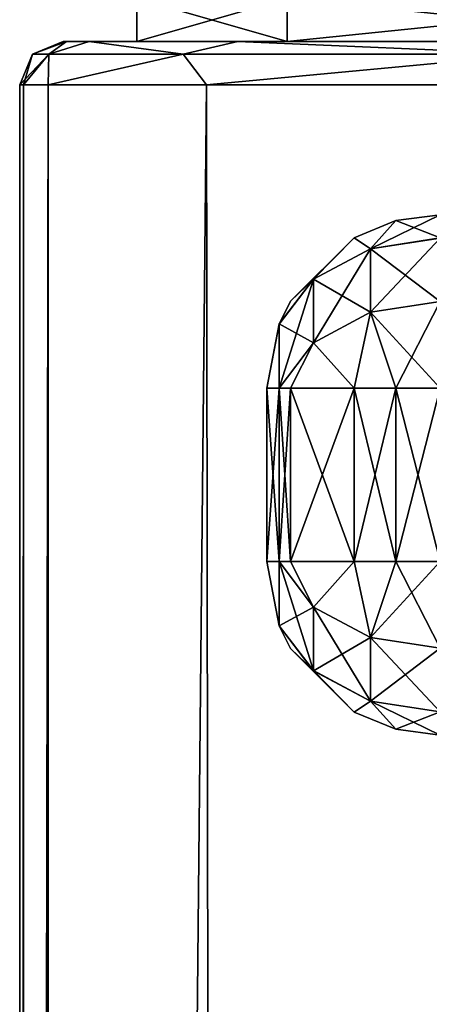
# Model space of a CAD drawing. Units: millimetres. Extents: x -35 to 35, y -186 to 42.
# Drawn here: x -19 to -14, y -17 to -6 of the extents above; entities that cross this region are included whole.
import ezdxf

# ---------------------------------------------------------------- set-up
doc = ezdxf.new("R2010")
doc.units = ezdxf.units.MM
doc.header["$LTSCALE"] = 65.185185
for name, color, linetype in [('297', 7, 'CONTINUOUS'), ('299', 7, 'CONTINUOUS'), ('300', 7, 'CONTINUOUS'), ('566', 7, 'CONTINUOUS'), ('567', 7, 'CONTINUOUS'), ('568', 7, 'CONTINUOUS'), ('569', 7, 'CONTINUOUS'), ('572', 7, 'CONTINUOUS'), ('686', 7, 'CONTINUOUS'), ('731', 7, 'CONTINUOUS'), ('732', 7, 'CONTINUOUS'), ('733', 7, 'CONTINUOUS'), ('734', 7, 'CONTINUOUS'), ('735', 7, 'CONTINUOUS'), ('736', 7, 'CONTINUOUS'), ('737', 7, 'CONTINUOUS'), ('738', 7, 'CONTINUOUS')]:
    doc.layers.add(name, color=color, linetype=linetype)

msp = doc.modelspace()

# ---------------------------------------------------------------- linework, layer by layer
at = {"layer": '297', "color": 3, "linetype": 'CONTINUOUS'}
for points in [[(-17.5, -6), (-15.767, -6, -7.592), (-10.75, -6), (-17.5, -6)], [(-15.767, -6, 7.592), (-17.5, -6), (-9.31, -6, 5.374), (-15.767, -6, 7.592)], [(-9.31, -6, 5.374), (-17.5, -6), (-10.75, -6), (-9.31, -6, 5.374)], [(-15.767, -6, -7.592), (-10.912, -6, -13.681), (-5.374, -6, -9.31), (-15.767, -6, -7.592)], [(-10.75, -6), (-15.767, -6, -7.592), (-9.31, -6, -5.374), (-10.75, -6)], [(-9.31, -6, -5.374), (-15.767, -6, -7.592), (-5.374, -6, -9.31), (-9.31, -6, -5.374)], [(-10.912, -6, 13.681), (-15.767, -6, 7.592), (10.912, -6, 13.681), (-10.912, -6, 13.681)], [(10.912, -6, 13.681), (-15.767, -6, 7.592), (0, -6, 10.75), (10.912, -6, 13.681)], [(0, -6, 10.75), (-15.767, -6, 7.592), (-5.374, -6, 9.31), (0, -6, 10.75)], [(-5.374, -6, 9.31), (-15.767, -6, 7.592), (-9.31, -6, 5.374), (-5.374, -6, 9.31)]]:
    msp.add_3dface(points, dxfattribs=at)
at = {"layer": '299', "color": 3, "linetype": 'CONTINUOUS'}
for points in [[(-17.5, -6), (-15.767, -6, 7.592), (-17.5, -5.5), (-17.5, -6)], [(-15.767, -6, 7.592), (-15.767, -5.5, 7.592), (-17.5, -5.5), (-15.767, -6, 7.592)], [(-15.767, -6, 7.592), (-10.912, -6, 13.681), (-15.767, -5.5, 7.592), (-15.767, -6, 7.592)], [(-10.912, -6, 13.681), (-10.912, -5.5, 13.681), (-15.767, -5.5, 7.592), (-10.912, -6, 13.681)]]:
    msp.add_3dface(points, dxfattribs=at)
at = {"layer": '300', "color": 3, "linetype": 'CONTINUOUS'}
for points in [[(-15.767, -6, -7.592), (-17.5, -6), (-15.767, -5.5, -7.592), (-15.767, -6, -7.592)], [(-17.5, -6), (-17.5, -5.5), (-15.767, -5.5, -7.592), (-17.5, -6)], [(-10.912, -6, -13.681), (-15.767, -6, -7.592), (-10.912, -5.5, -13.681), (-10.912, -6, -13.681)], [(-15.767, -6, -7.592), (-15.767, -5.5, -7.592), (-10.912, -5.5, -13.681), (-15.767, -6, -7.592)]]:
    msp.add_3dface(points, dxfattribs=at)
at = {"layer": '566', "color": 7, "linetype": 'CONTINUOUS'}
for points in [[(-18.312, -6, -4.228), (-18.353, -6), (-8.054, -6, -4.649), (-18.312, -6, -4.228)], [(-18.353, -6), (-18.312, -6, 4.228), (-9.3, -6), (-18.353, -6)], [(-8.054, -6, -4.649), (-18.353, -6), (-9.3, -6), (-8.054, -6, -4.649)], [(-18.053, -6, -8.081), (-18.312, -6, -4.228), (-4.649, -6, -8.054), (-18.053, -6, -8.081)], [(-4.649, -6, -8.054), (-18.312, -6, -4.228), (-8.054, -6, -4.649), (-4.649, -6, -8.054)], [(-18.312, -6, 4.228), (-18.053, -6, 8.081), (-8.054, -6, 4.649), (-18.312, -6, 4.228)], [(-9.3, -6), (-18.312, -6, 4.228), (-8.054, -6, 4.649), (-9.3, -6)], [(-16.336, -6, -14.446), (-18.053, -6, -8.081), (16.336, -6, -14.446), (-16.336, -6, -14.446)], [(16.336, -6, -14.446), (-18.053, -6, -8.081), (0, -6, -9.3), (16.336, -6, -14.446)], [(0, -6, -9.3), (-18.053, -6, -8.081), (-4.649, -6, -8.054), (0, -6, -9.3)], [(-18.053, -6, 8.081), (-16.336, -6, 14.446), (0, -6, 9.3), (-18.053, -6, 8.081)], [(-18.053, -6, 8.081), (0, -6, 9.3), (-4.649, -6, 8.054), (-18.053, -6, 8.081)], [(-8.054, -6, 4.649), (-18.053, -6, 8.081), (-4.649, -6, 8.054), (-8.054, -6, 4.649)], [(-12.462, -6, -19.661), (-16.336, -6, -14.446), (12.462, -6, -19.661), (-12.462, -6, -19.661)], [(12.462, -6, -19.661), (-16.336, -6, -14.446), (16.336, -6, -14.446), (12.462, -6, -19.661)], [(16.336, -6, 14.446), (18.053, -6, 8.081), (-16.336, -6, 14.446), (16.336, -6, 14.446)], [(-16.336, -6, 14.446), (18.053, -6, 8.081), (0, -6, 9.3), (-16.336, -6, 14.446)], [(-12.462, -6, 19.661), (16.336, -6, 14.446), (-16.336, -6, 14.446), (-12.462, -6, 19.661)]]:
    msp.add_3dface(points, dxfattribs=at)
at = {"layer": '567', "color": 7, "linetype": 'CONTINUOUS'}
for points in [[(-18.312, -6, 4.228), (-18.353, -6), (-18.707, -6.146), (-18.312, -6, 4.228)], [(-18.312, -6, 4.228), (-18.707, -6.146), (-18.515, -6.146, 7.012), (-18.312, -6, 4.228)], [(-18.053, -6, 8.081), (-18.312, -6, 4.228), (-18.515, -6.146, 7.012), (-18.053, -6, 8.081)], [(-18.053, -6, 8.081), (-18.515, -6.146, 7.012), (-16.968, -6.146, 13.908), (-18.053, -6, 8.081)], [(-16.336, -6, 14.446), (-18.053, -6, 8.081), (-16.968, -6.146, 13.908), (-16.336, -6, 14.446)], [(-16.336, -6, 14.446), (-16.968, -6.146, 13.908), (-12.918, -6.146, 19.717), (-16.336, -6, 14.446)], [(-12.462, -6, 19.661), (-16.336, -6, 14.446), (-12.918, -6.146, 19.717), (-12.462, -6, 19.661)], [(-18.853, -6.5), (-18.809, -6.5, 4.353), (-18.707, -6.146), (-18.853, -6.5)], [(-18.809, -6.5, 4.353), (-18.525, -6.5, 8.339), (-18.515, -6.146, 7.012), (-18.809, -6.5, 4.353)], [(-18.707, -6.146), (-18.809, -6.5, 4.353), (-18.515, -6.146, 7.012), (-18.707, -6.146)], [(-18.525, -6.5, 8.339), (-16.697, -6.5, 14.847), (-16.968, -6.146, 13.908), (-18.525, -6.5, 8.339)], [(-18.515, -6.146, 7.012), (-18.525, -6.5, 8.339), (-16.968, -6.146, 13.908), (-18.515, -6.146, 7.012)], [(-16.968, -6.146, 13.908), (-16.697, -6.5, 14.847), (-12.918, -6.146, 19.717), (-16.968, -6.146, 13.908)], [(-16.697, -6.5, 14.847), (-12.873, -6.5, 19.962), (-12.918, -6.146, 19.717), (-16.697, -6.5, 14.847)]]:
    msp.add_3dface(points, dxfattribs=at)
at = {"layer": '568', "color": 7, "linetype": 'CONTINUOUS'}
for points in [[(-18.853, -184.345, 0), (-18.807, -184.339, 4.413), (-18.853, -6.5), (-18.853, -184.345, 0)], [(-18.807, -184.339, 4.413), (-18.809, -6.5, 4.353), (-18.853, -6.5), (-18.807, -184.339, 4.413)], [(-18.807, -184.339, 4.413), (-18.525, -6.5, 8.339), (-18.809, -6.5, 4.353), (-18.807, -184.339, 4.413)], [(-18.807, -184.339, 4.413), (-18.49, -184.328, 8.615), (-18.525, -6.5, 8.339), (-18.807, -184.339, 4.413)], [(-18.49, -184.328, 8.615), (-16.697, -6.5, 14.847), (-18.525, -6.5, 8.339), (-18.49, -184.328, 8.615)], [(-18.49, -184.328, 8.615), (-16.422, -184.311, 15.378), (-16.697, -6.5, 14.847), (-18.49, -184.328, 8.615)], [(-16.422, -184.311, 15.378), (-12.873, -6.5, 19.962), (-16.697, -6.5, 14.847), (-16.422, -184.311, 15.378)], [(-16.422, -184.311, 15.378), (-12.386, -184.304, 20.4), (-12.873, -6.5, 19.962), (-16.422, -184.311, 15.378)]]:
    msp.add_3dface(points, dxfattribs=at)
at = {"layer": '569', "color": 7, "linetype": 'CONTINUOUS'}
for points in [[(-18.353, -6), (-18.312, -6, -4.228), (-18.707, -6.146), (-18.353, -6)], [(-18.707, -6.146), (-18.312, -6, -4.228), (-18.515, -6.146, -7.012), (-18.707, -6.146)], [(-18.312, -6, -4.228), (-18.053, -6, -8.081), (-18.515, -6.146, -7.012), (-18.312, -6, -4.228)], [(-18.515, -6.146, -7.012), (-18.053, -6, -8.081), (-16.968, -6.146, -13.908), (-18.515, -6.146, -7.012)], [(-18.053, -6, -8.081), (-16.336, -6, -14.446), (-16.968, -6.146, -13.908), (-18.053, -6, -8.081)], [(-16.968, -6.146, -13.908), (-16.336, -6, -14.446), (-12.918, -6.146, -19.717), (-16.968, -6.146, -13.908)], [(-16.336, -6, -14.446), (-12.462, -6, -19.661), (-12.918, -6.146, -19.717), (-16.336, -6, -14.446)], [(-18.853, -6.5), (-18.707, -6.146), (-18.515, -6.146, -7.012), (-18.853, -6.5)], [(-18.853, -6.5), (-18.515, -6.146, -7.012), (-18.809, -6.5, -4.353), (-18.853, -6.5)], [(-18.809, -6.5, -4.353), (-18.515, -6.146, -7.012), (-18.525, -6.5, -8.339), (-18.809, -6.5, -4.353)], [(-18.515, -6.146, -7.012), (-16.968, -6.146, -13.908), (-18.525, -6.5, -8.339), (-18.515, -6.146, -7.012)], [(-18.525, -6.5, -8.339), (-16.968, -6.146, -13.908), (-16.697, -6.5, -14.847), (-18.525, -6.5, -8.339)], [(-16.968, -6.146, -13.908), (-12.918, -6.146, -19.717), (-16.697, -6.5, -14.847), (-16.968, -6.146, -13.908)], [(-16.697, -6.5, -14.847), (-12.918, -6.146, -19.717), (-12.873, -6.5, -19.962), (-16.697, -6.5, -14.847)]]:
    msp.add_3dface(points, dxfattribs=at)
at = {"layer": '572', "color": 7, "linetype": 'CONTINUOUS'}
for points in [[(-18.853, -184.345, 0), (-18.853, -6.5), (-18.809, -6.5, -4.353), (-18.853, -184.345, 0)], [(-18.853, -184.345, 0), (-18.809, -6.5, -4.353), (-18.807, -184.339, -4.413), (-18.853, -184.345, 0)], [(-18.809, -6.5, -4.353), (-18.525, -6.5, -8.339), (-18.807, -184.339, -4.413), (-18.809, -6.5, -4.353)], [(-18.525, -6.5, -8.339), (-18.49, -184.328, -8.615), (-18.807, -184.339, -4.413), (-18.525, -6.5, -8.339)], [(-18.525, -6.5, -8.339), (-16.697, -6.5, -14.847), (-18.49, -184.328, -8.615), (-18.525, -6.5, -8.339)], [(-16.697, -6.5, -14.847), (-16.422, -184.311, -15.378), (-18.49, -184.328, -8.615), (-16.697, -6.5, -14.847)], [(-16.697, -6.5, -14.847), (-12.873, -6.5, -19.962), (-16.422, -184.311, -15.378), (-16.697, -6.5, -14.847)], [(-12.873, -6.5, -19.962), (-12.386, -184.304, -20.4), (-16.422, -184.311, -15.378), (-12.873, -6.5, -19.962)]]:
    msp.add_3dface(points, dxfattribs=at)
at = {"layer": '686', "linetype": 'CONTINUOUS'}
for points in [[(-16, -10, -4), (-16, -10, 4), (-16, -12, -4), (-16, -10, -4)], [(-16, -12, -4), (-16, -10, 4), (-16, -12, 4), (-16, -12, -4)]]:
    msp.add_3dface(points, dxfattribs=at)
at = {"layer": '731', "linetype": 'CONTINUOUS'}
for points in [[(-16, -12, 4), (-16, -10, 4), (-15.857, -10, 4.741), (-16, -12, 4)], [(-15.858, -12, 4.74), (-16, -12, 4), (-15.857, -10, 4.741), (-15.858, -12, 4.74)], [(-15.73, -12, 5.003), (-15.858, -12, 4.74), (-15.73, -10, 5.003), (-15.73, -12, 5.003)], [(-15.73, -10, 5.003), (-15.858, -12, 4.74), (-15.857, -10, 4.741), (-15.73, -10, 5.003)], [(-14.995, -12, 5.735), (-15.73, -12, 5.003), (-14.995, -10, 5.735), (-14.995, -12, 5.735)], [(-14.995, -10, 5.735), (-15.73, -12, 5.003), (-15.73, -10, 5.003), (-14.995, -10, 5.735)], [(-14.512, -12, 5.933), (-14.995, -12, 5.735), (-14.512, -10, 5.933), (-14.512, -12, 5.933)], [(-14.512, -10, 5.933), (-14.995, -12, 5.735), (-14.995, -10, 5.735), (-14.512, -10, 5.933)], [(-14, -10, 6), (-14, -12, 6), (-14.512, -12, 5.933), (-14, -10, 6)], [(-14, -10, 6), (-14.512, -12, 5.933), (-14.512, -10, 5.933), (-14, -10, 6)]]:
    msp.add_3dface(points, dxfattribs=at)
at = {"layer": '732', "linetype": 'CONTINUOUS'}
for points in [[(-16, -12, 4), (-15.858, -12, 4.74), (-15.857, -12.741, 4), (-16, -12, 4)], [(-15.858, -12, 4.74), (-15.73, -12, 5.003), (-15.464, -12.525, 5.257), (-15.858, -12, 4.74)], [(-15.857, -12.741, 4), (-15.858, -12, 4.74), (-15.464, -12.525, 5.257), (-15.857, -12.741, 4)], [(-15.73, -12, 5.003), (-14.995, -12, 5.735), (-15.464, -12.525, 5.257), (-15.73, -12, 5.003)], [(-14.995, -12, 5.735), (-14.806, -12.876, 5.608), (-15.464, -12.525, 5.257), (-14.995, -12, 5.735)], [(-14.995, -12, 5.735), (-14.512, -12, 5.933), (-14.806, -12.876, 5.608), (-14.995, -12, 5.735)], [(-14, -12, 6), (-14, -13, 5.732), (-14.806, -12.876, 5.608), (-14, -12, 6)], [(-14.512, -12, 5.933), (-14, -12, 6), (-14.806, -12.876, 5.608), (-14.512, -12, 5.933)], [(-15.464, -13.258, 4.525), (-15.857, -12.741, 4), (-15.464, -12.525, 5.257), (-15.464, -13.258, 4.525)], [(-14.806, -12.876, 5.608), (-15.464, -13.258, 4.525), (-15.464, -12.525, 5.257), (-14.806, -12.876, 5.608)], [(-15.857, -12.741, 4), (-15.464, -13.258, 4.525), (-15.73, -13.003, 4), (-15.857, -12.741, 4)], [(-14.805, -13.608, 4.875), (-15.464, -13.258, 4.525), (-14.806, -12.876, 5.608), (-14.805, -13.608, 4.875)], [(-14, -13, 5.732), (-14.805, -13.608, 4.875), (-14.806, -12.876, 5.608), (-14, -13, 5.732)], [(-15.73, -13.003, 4), (-15.464, -13.258, 4.525), (-14.995, -13.735, 4), (-15.73, -13.003, 4)], [(-14, -13, 5.732), (-14, -13.733, 4.999), (-14.805, -13.608, 4.875), (-14, -13, 5.732)], [(-15.464, -13.258, 4.525), (-14.805, -13.608, 4.875), (-14.995, -13.735, 4), (-15.464, -13.258, 4.525)], [(-14.995, -13.735, 4), (-14.805, -13.608, 4.875), (-14.512, -13.933, 4), (-14.995, -13.735, 4)], [(-14.805, -13.608, 4.875), (-14, -13.733, 4.999), (-14.512, -13.933, 4), (-14.805, -13.608, 4.875)], [(-14, -13.733, 4.999), (-14, -14, 4), (-14.512, -13.933, 4), (-14, -13.733, 4.999)]]:
    msp.add_3dface(points, dxfattribs=at)
at = {"layer": '733', "linetype": 'CONTINUOUS'}
for points in [[(-16, -12, -4), (-16, -12, 4), (-15.857, -12.741, 4), (-16, -12, -4)], [(-16, -12, -4), (-15.857, -12.741, 4), (-15.858, -12.74, -4), (-16, -12, -4)], [(-15.857, -12.741, 4), (-15.73, -13.003, 4), (-15.858, -12.74, -4), (-15.857, -12.741, 4)], [(-15.858, -12.74, -4), (-15.73, -13.003, 4), (-15.73, -13.003, -4), (-15.858, -12.74, -4)], [(-15.73, -13.003, 4), (-14.995, -13.735, 4), (-15.73, -13.003, -4), (-15.73, -13.003, 4)], [(-15.73, -13.003, -4), (-14.995, -13.735, 4), (-14.995, -13.735, -4), (-15.73, -13.003, -4)], [(-14.995, -13.735, 4), (-14.512, -13.933, 4), (-14.995, -13.735, -4), (-14.995, -13.735, 4)], [(-14.995, -13.735, -4), (-14.512, -13.933, 4), (-14.512, -13.933, -4), (-14.995, -13.735, -4)], [(-14, -14, 4), (-14, -14, -4), (-14.512, -13.933, -4), (-14, -14, 4)], [(-14.512, -13.933, 4), (-14, -14, 4), (-14.512, -13.933, -4), (-14.512, -13.933, 4)]]:
    msp.add_3dface(points, dxfattribs=at)
at = {"layer": '734', "linetype": 'CONTINUOUS'}
for points in [[(-16, -12, -4), (-15.858, -12.74, -4), (-15.857, -12, -4.741), (-16, -12, -4)], [(-15.857, -12, -4.741), (-15.858, -12.74, -4), (-15.464, -13.257, -4.525), (-15.857, -12, -4.741)], [(-15.857, -12, -4.741), (-15.464, -12.525, -5.258), (-15.73, -12, -5.003), (-15.857, -12, -4.741)], [(-15.464, -12.525, -5.258), (-15.857, -12, -4.741), (-15.464, -13.257, -4.525), (-15.464, -12.525, -5.258)], [(-15.73, -12, -5.003), (-15.464, -12.525, -5.258), (-14.995, -12, -5.735), (-15.73, -12, -5.003)], [(-15.464, -12.525, -5.258), (-14.805, -12.875, -5.608), (-14.995, -12, -5.735), (-15.464, -12.525, -5.258)], [(-14.995, -12, -5.735), (-14.805, -12.875, -5.608), (-14.512, -12, -5.933), (-14.995, -12, -5.735)], [(-14.805, -12.875, -5.608), (-14, -12.999, -5.733), (-14.512, -12, -5.933), (-14.805, -12.875, -5.608)], [(-14, -12.999, -5.733), (-14, -12, -6), (-14.512, -12, -5.933), (-14, -12.999, -5.733)], [(-14.805, -12.875, -5.608), (-15.464, -12.525, -5.258), (-14.806, -13.608, -4.876), (-14.805, -12.875, -5.608)], [(-14.806, -13.608, -4.876), (-15.464, -12.525, -5.258), (-15.464, -13.257, -4.525), (-14.806, -13.608, -4.876)], [(-15.858, -12.74, -4), (-15.73, -13.003, -4), (-15.464, -13.257, -4.525), (-15.858, -12.74, -4)], [(-14, -13.732, -5), (-14.805, -12.875, -5.608), (-14.806, -13.608, -4.876), (-14, -13.732, -5)], [(-14, -13.732, -5), (-14, -12.999, -5.733), (-14.805, -12.875, -5.608), (-14, -13.732, -5)], [(-15.73, -13.003, -4), (-14.995, -13.735, -4), (-15.464, -13.257, -4.525), (-15.73, -13.003, -4)], [(-14.995, -13.735, -4), (-14.806, -13.608, -4.876), (-15.464, -13.257, -4.525), (-14.995, -13.735, -4)], [(-14.995, -13.735, -4), (-14.512, -13.933, -4), (-14.806, -13.608, -4.876), (-14.995, -13.735, -4)], [(-14, -14, -4), (-14, -13.732, -5), (-14.806, -13.608, -4.876), (-14, -14, -4)], [(-14.512, -13.933, -4), (-14, -14, -4), (-14.806, -13.608, -4.876), (-14.512, -13.933, -4)]]:
    msp.add_3dface(points, dxfattribs=at)
at = {"layer": '735', "linetype": 'CONTINUOUS'}
for points in [[(-16, -10, -4), (-16, -12, -4), (-15.857, -12, -4.741), (-16, -10, -4)], [(-16, -10, -4), (-15.857, -12, -4.741), (-15.858, -10, -4.74), (-16, -10, -4)], [(-15.857, -12, -4.741), (-15.73, -12, -5.003), (-15.858, -10, -4.74), (-15.857, -12, -4.741)], [(-15.858, -10, -4.74), (-15.73, -12, -5.003), (-15.73, -10, -5.003), (-15.858, -10, -4.74)], [(-15.73, -12, -5.003), (-14.995, -12, -5.735), (-15.73, -10, -5.003), (-15.73, -12, -5.003)], [(-15.73, -10, -5.003), (-14.995, -12, -5.735), (-14.995, -10, -5.735), (-15.73, -10, -5.003)], [(-14.995, -12, -5.735), (-14.512, -12, -5.933), (-14.995, -10, -5.735), (-14.995, -12, -5.735)], [(-14.995, -10, -5.735), (-14.512, -12, -5.933), (-14.512, -10, -5.933), (-14.995, -10, -5.735)], [(-14, -12, -6), (-14, -10, -6), (-14.512, -10, -5.933), (-14, -12, -6)], [(-14.512, -12, -5.933), (-14, -12, -6), (-14.512, -10, -5.933), (-14.512, -12, -5.933)]]:
    msp.add_3dface(points, dxfattribs=at)
at = {"layer": '736', "linetype": 'CONTINUOUS'}
for points in [[(-14, -8.267, -4.999), (-14, -8, -4), (-14.512, -8.067, -4), (-14, -8.267, -4.999)], [(-14.995, -8.265, -4), (-14.805, -8.392, -4.875), (-14.512, -8.067, -4), (-14.995, -8.265, -4)], [(-14.805, -8.392, -4.875), (-14, -8.267, -4.999), (-14.512, -8.067, -4), (-14.805, -8.392, -4.875)], [(-15.73, -8.997, -4), (-15.464, -8.742, -4.525), (-14.995, -8.265, -4), (-15.73, -8.997, -4)], [(-15.464, -8.742, -4.525), (-14.805, -8.392, -4.875), (-14.995, -8.265, -4), (-15.464, -8.742, -4.525)], [(-14, -9, -5.732), (-14, -8.267, -4.999), (-14.805, -8.392, -4.875), (-14, -9, -5.732)], [(-14.805, -8.392, -4.875), (-15.464, -8.742, -4.525), (-14.806, -9.124, -5.608), (-14.805, -8.392, -4.875)], [(-14, -9, -5.732), (-14.805, -8.392, -4.875), (-14.806, -9.124, -5.608), (-14, -9, -5.732)], [(-15.857, -9.259, -4), (-15.464, -8.742, -4.525), (-15.73, -8.997, -4), (-15.857, -9.259, -4)], [(-15.464, -8.742, -4.525), (-15.857, -9.259, -4), (-15.464, -9.475, -5.257), (-15.464, -8.742, -4.525)], [(-14.806, -9.124, -5.608), (-15.464, -8.742, -4.525), (-15.464, -9.475, -5.257), (-14.806, -9.124, -5.608)], [(-14, -10, -6), (-14, -9, -5.732), (-14.806, -9.124, -5.608), (-14, -10, -6)], [(-14.995, -10, -5.735), (-14.806, -9.124, -5.608), (-15.464, -9.475, -5.257), (-14.995, -10, -5.735)], [(-14.995, -10, -5.735), (-14.512, -10, -5.933), (-14.806, -9.124, -5.608), (-14.995, -10, -5.735)], [(-14.512, -10, -5.933), (-14, -10, -6), (-14.806, -9.124, -5.608), (-14.512, -10, -5.933)], [(-16, -10, -4), (-15.858, -10, -4.74), (-15.857, -9.259, -4), (-16, -10, -4)], [(-15.857, -9.259, -4), (-15.858, -10, -4.74), (-15.464, -9.475, -5.257), (-15.857, -9.259, -4)], [(-15.858, -10, -4.74), (-15.73, -10, -5.003), (-15.464, -9.475, -5.257), (-15.858, -10, -4.74)], [(-15.73, -10, -5.003), (-14.995, -10, -5.735), (-15.464, -9.475, -5.257), (-15.73, -10, -5.003)]]:
    msp.add_3dface(points, dxfattribs=at)
at = {"layer": '737', "linetype": 'CONTINUOUS'}
for points in [[(-14, -8, -4), (-14, -8, 4), (-14.512, -8.067, 4), (-14, -8, -4)], [(-14.512, -8.067, -4), (-14, -8, -4), (-14.512, -8.067, 4), (-14.512, -8.067, -4)], [(-14.995, -8.265, -4), (-14.512, -8.067, -4), (-14.995, -8.265, 4), (-14.995, -8.265, -4)], [(-14.995, -8.265, 4), (-14.512, -8.067, -4), (-14.512, -8.067, 4), (-14.995, -8.265, 4)], [(-15.73, -8.997, -4), (-14.995, -8.265, -4), (-15.73, -8.997, 4), (-15.73, -8.997, -4)], [(-15.73, -8.997, 4), (-14.995, -8.265, -4), (-14.995, -8.265, 4), (-15.73, -8.997, 4)], [(-15.857, -9.259, -4), (-15.73, -8.997, -4), (-15.858, -9.26, 4), (-15.857, -9.259, -4)], [(-15.858, -9.26, 4), (-15.73, -8.997, -4), (-15.73, -8.997, 4), (-15.858, -9.26, 4)], [(-16, -10, 4), (-16, -10, -4), (-15.857, -9.259, -4), (-16, -10, 4)], [(-16, -10, 4), (-15.857, -9.259, -4), (-15.858, -9.26, 4), (-16, -10, 4)]]:
    msp.add_3dface(points, dxfattribs=at)
at = {"layer": '738', "linetype": 'CONTINUOUS'}
for points in [[(-14, -8, 4), (-14, -8.268, 5), (-14.806, -8.392, 4.876), (-14, -8, 4)], [(-14.512, -8.067, 4), (-14, -8, 4), (-14.806, -8.392, 4.876), (-14.512, -8.067, 4)], [(-14.995, -8.265, 4), (-14.512, -8.067, 4), (-14.806, -8.392, 4.876), (-14.995, -8.265, 4)], [(-15.73, -8.997, 4), (-14.995, -8.265, 4), (-15.464, -8.743, 4.525), (-15.73, -8.997, 4)], [(-14.995, -8.265, 4), (-14.806, -8.392, 4.876), (-15.464, -8.743, 4.525), (-14.995, -8.265, 4)], [(-14, -8.268, 5), (-14.805, -9.125, 5.608), (-14.806, -8.392, 4.876), (-14, -8.268, 5)], [(-14, -8.268, 5), (-14, -9.001, 5.733), (-14.805, -9.125, 5.608), (-14, -8.268, 5)], [(-14.805, -9.125, 5.608), (-15.464, -9.475, 5.258), (-14.806, -8.392, 4.876), (-14.805, -9.125, 5.608)], [(-14.806, -8.392, 4.876), (-15.464, -9.475, 5.258), (-15.464, -8.743, 4.525), (-14.806, -8.392, 4.876)], [(-15.857, -10, 4.741), (-15.858, -9.26, 4), (-15.464, -8.743, 4.525), (-15.857, -10, 4.741)], [(-15.858, -9.26, 4), (-15.73, -8.997, 4), (-15.464, -8.743, 4.525), (-15.858, -9.26, 4)], [(-15.464, -9.475, 5.258), (-15.857, -10, 4.741), (-15.464, -8.743, 4.525), (-15.464, -9.475, 5.258)], [(-14, -9.001, 5.733), (-14.512, -10, 5.933), (-14.805, -9.125, 5.608), (-14, -9.001, 5.733)], [(-14, -9.001, 5.733), (-14, -10, 6), (-14.512, -10, 5.933), (-14, -9.001, 5.733)], [(-14.805, -9.125, 5.608), (-14.995, -10, 5.735), (-15.464, -9.475, 5.258), (-14.805, -9.125, 5.608)], [(-14.512, -10, 5.933), (-14.995, -10, 5.735), (-14.805, -9.125, 5.608), (-14.512, -10, 5.933)], [(-15.857, -10, 4.741), (-16, -10, 4), (-15.858, -9.26, 4), (-15.857, -10, 4.741)], [(-15.73, -10, 5.003), (-15.857, -10, 4.741), (-15.464, -9.475, 5.258), (-15.73, -10, 5.003)], [(-14.995, -10, 5.735), (-15.73, -10, 5.003), (-15.464, -9.475, 5.258), (-14.995, -10, 5.735)]]:
    msp.add_3dface(points, dxfattribs=at)

doc.saveas('drawing.dxf')
